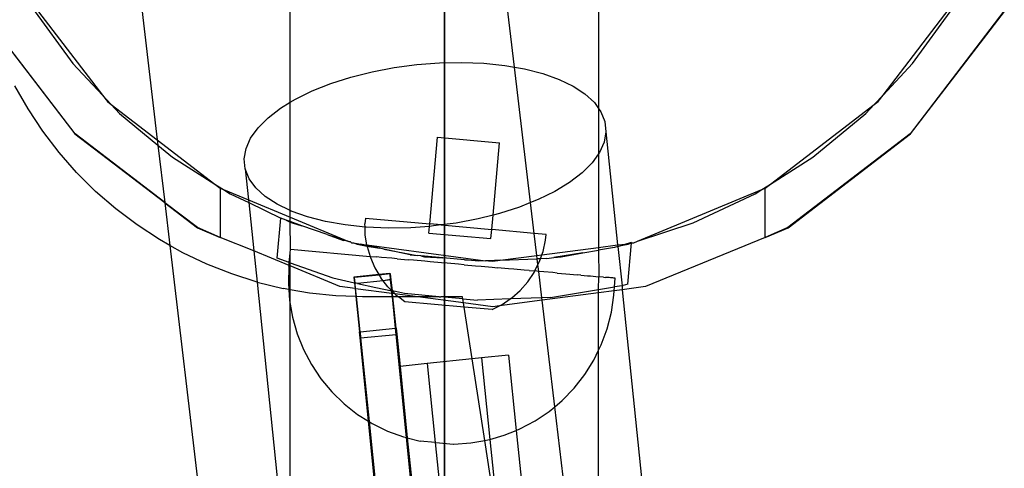
# Model space of a CAD drawing. Extents: x -1904 to 2876, y -3412 to 3444.
# Drawn here: x 1064 to 1173, y 541 to 591 of the extents above; entities that cross this region are included whole.
import ezdxf

# ---------------------------------------------------------------- set-up
doc = ezdxf.new("R2010")
doc.units = 0
doc.layers.get('0').update_dxf_attribs({"linetype": 'CONTINUOUS'})

msp = doc.modelspace()

# ---------------------------------------------------------------- linework, layer by layer
for p, q in [((1111.14, 901.98), (1111.14, 484.47)), ((1111.14, 557.48), (1111.14, 627.48)), ((1094.14, 581.71), (1094.14, 625.08)), ((1128.1, 617.4), (1128.1, 581.03)), ((1075.24, 613.59), (1079.51, 577.58)), ((1118.84, 585.57), (1116.07, 609)), ((1064.9, 593.67), (1073.47, 582.51)), ((1159.41, 582.51), (1167.97, 593.67)), ((1065.78, 592.08), (1070.21, 585.98)), ((1162.67, 585.98), (1167.1, 592.08)), ((1172.73, 591.73), (1162.4, 578.26)), ((1162.43, 578.23), (1172.77, 591.71)), ((1070.47, 578.26), (1060.85, 590.74)), ((1060.85, 590.74), (1070.44, 578.23)), ((1070.21, 585.98), (1073.47, 582.51)), ((1103.16, 585.08), (1105.59, 585.54)), ((1105.59, 585.54), (1108.08, 585.87)), ((1108.08, 585.87), (1110.58, 586.06)), ((1110.58, 586.06), (1113.05, 586.1)), ((1113.05, 586.1), (1115.47, 586)), ((1115.47, 586), (1117.78, 585.76)), ((1117.78, 585.76), (1118.84, 585.57)), ((1118.84, 585.57), (1119.95, 585.38)), ((1120.61, 570.68), (1118.84, 585.57)), ((1159.41, 582.51), (1162.67, 585.98)), ((1098.61, 583.78), (1100.82, 584.49)), ((1100.82, 584.49), (1103.16, 585.08)), ((1119.95, 585.38), (1121.94, 584.87)), ((1121.94, 584.87), (1123.74, 584.23)), ((1065.28, 580.98), (1063.82, 583.54)), ((1096.56, 582.97), (1098.61, 583.78)), ((1123.74, 584.23), (1125.3, 583.48)), ((1125.3, 583.48), (1126.6, 582.63)), ((1073.47, 582.51), (1074.01, 581.8)), ((1073.47, 582.51), (1074.45, 581.47)), ((1094.71, 582.06), (1096.56, 582.97)), ((1126.6, 582.63), (1127.63, 581.68)), ((1158.43, 581.47), (1159.41, 582.51)), ((1158.86, 581.8), (1159.41, 582.51)), ((1074.01, 581.8), (1074.45, 581.47)), ((1074.45, 581.47), (1079.51, 577.58)), ((1074.45, 581.47), (1075.36, 580.49)), ((1091.71, 580.02), (1093.08, 581.07)), ((1093.08, 581.07), (1094.14, 581.71)), ((1094.14, 581.71), (1094.71, 582.06)), ((1094.14, 569.8), (1094.14, 581.71)), ((1127.63, 581.68), (1128.1, 581.03)), ((1147.02, 572.72), (1158.43, 581.47)), ((1157.51, 580.49), (1158.43, 581.47)), ((1158.43, 581.47), (1158.86, 581.8)), ((1066.9, 578.53), (1065.28, 580.98)), ((1075.36, 580.49), (1079.58, 577)), ((1090.6, 578.91), (1091.71, 580.02)), ((1128.1, 581.03), (1128.36, 580.67)), ((1128.1, 581.03), (1128.1, 576.06)), ((1128.36, 580.67), (1128.79, 579.59)), ((1151.7, 575.69), (1157.51, 580.49)), ((1089.79, 577.78), (1090.6, 578.91)), ((1128.79, 579.59), (1128.91, 578.48)), ((1068.69, 576.2), (1066.9, 578.53)), ((1070.44, 578.23), (1080.33, 570.71)), ((1080.33, 570.71), (1070.47, 578.26)), ((1109.5, 568.33), (1110.36, 577.87)), ((1110.36, 577.87), (1117.2, 577.25)), ((1128.91, 578.48), (1128.71, 577.34)), ((1128.91, 578.48), (1130.19, 566.04)), ((1162.4, 578.26), (1148.94, 567.94)), ((1148.96, 567.9), (1162.43, 578.23)), ((1079.51, 577.58), (1085.85, 572.72)), ((1079.51, 577.58), (1079.58, 577)), ((1079.58, 577), (1081.17, 575.69)), ((1079.58, 577), (1080.33, 570.71)), ((1089.28, 576.64), (1089.79, 577.78)), ((1116.48, 569.31), (1117.2, 577.25)), ((1128.71, 577.34), (1128.2, 576.19)), ((1070.63, 573.99), (1068.69, 576.2)), ((1081.17, 575.69), (1085.85, 572.72)), ((1089.08, 575.5), (1089.28, 576.64)), ((1128.1, 576.06), (1127.38, 575.06)), ((1128.2, 576.19), (1128.1, 576.06)), ((1128.1, 576.06), (1128.1, 565.76)), ((1147.02, 572.72), (1151.7, 575.69)), ((1089.2, 574.38), (1089.08, 575.5)), ((1127.38, 575.06), (1126.28, 573.96)), ((1072.72, 571.92), (1070.63, 573.99)), ((1089.62, 573.31), (1089.2, 574.38)), ((1089.2, 574.38), (1089.55, 570.98)), ((1126.28, 573.96), (1124.91, 572.91)), ((1085.85, 572.72), (1086.79, 572.12)), ((1085.85, 572.72), (1086.44, 572.27)), ((1090.36, 572.29), (1089.62, 573.31)), ((1124.91, 572.91), (1123.28, 571.92)), ((1146.08, 572.12), (1147.02, 572.72)), ((1146.44, 572.27), (1147.02, 572.72)), ((1074.94, 569.99), (1072.72, 571.92)), ((1086.44, 572.27), (1086.79, 572.12)), ((1086.44, 572.27), (1086.44, 566.85)), ((1086.79, 572.12), (1087.53, 571.65)), ((1086.79, 572.12), (1089.55, 570.98)), ((1087.53, 571.65), (1089.58, 570.69)), ((1091.38, 571.35), (1090.36, 572.29)), ((1092.69, 570.5), (1091.38, 571.35)), ((1123.28, 571.92), (1121.43, 571.01)), ((1132.39, 566.45), (1146.08, 572.12)), ((1138.52, 568.44), (1145.34, 571.65)), ((1145.34, 571.65), (1146.08, 572.12)), ((1146.08, 572.12), (1146.44, 572.27)), ((1146.44, 566.85), (1146.44, 572.27)), ((1080.33, 570.65), (1080.33, 570.71)), ((1083.94, 567.94), (1080.33, 570.65)), ((1080.33, 570.65), (1083.92, 567.9)), ((1080.33, 570.65), (1080.89, 565.97)), ((1089.55, 570.98), (1094.14, 569.08)), ((1089.55, 570.98), (1089.58, 570.69)), ((1089.58, 570.69), (1090.13, 565.37)), ((1089.58, 570.69), (1093.11, 568.96)), ((1094.14, 569.8), (1092.69, 570.5)), ((1120.61, 570.68), (1119.38, 570.19)), ((1121.43, 571.01), (1120.61, 570.68)), ((1121.01, 567.29), (1120.61, 570.68)), ((1077.29, 568.22), (1074.94, 569.99)), ((1094.25, 569.75), (1094.14, 569.8)), ((1094.14, 569.08), (1094.14, 569.8)), ((1096.04, 569.11), (1094.25, 569.75)), ((1116.48, 569.31), (1114.83, 568.9)), ((1116.34, 567.71), (1116.48, 569.31)), ((1117.17, 569.48), (1116.48, 569.31)), ((1119.38, 570.19), (1117.17, 569.48)), ((1079.75, 566.61), (1077.29, 568.22)), ((1092.71, 564.56), (1093.11, 568.96)), ((1093.69, 568.76), (1093.11, 568.96)), ((1094.14, 568.6), (1093.69, 568.76)), ((1093.69, 568.76), (1094.14, 568.54)), ((1094.14, 569.08), (1100.48, 566.45)), ((1094.14, 568.6), (1094.14, 569.08)), ((1094.14, 568.54), (1094.14, 568.6)), ((1095.43, 568.14), (1094.14, 568.6)), ((1094.14, 568.54), (1094.35, 568.44)), ((1094.18, 565.56), (1094.14, 568.54)), ((1094.35, 568.44), (1095.43, 568.14)), ((1098.21, 567.16), (1095.43, 568.14)), ((1098.04, 568.6), (1096.04, 569.11)), ((1100.21, 568.22), (1098.04, 568.6)), ((1102.38, 567.99), (1100.21, 568.22)), ((1102.43, 568.97), (1102.37, 568.35)), ((1102.38, 567.99), (1102.37, 568.35)), ((1102.43, 568.97), (1109.5, 568.33)), ((1109.47, 568.07), (1107.41, 567.92)), ((1109.41, 567.33), (1109.47, 568.07)), ((1109.47, 568.07), (1109.5, 568.33)), ((1109.91, 568.11), (1109.47, 568.07)), ((1110.75, 568.22), (1109.5, 568.33)), ((1110.75, 568.22), (1109.91, 568.11)), ((1112.4, 568.43), (1110.75, 568.22)), ((1110.75, 568.22), (1116.34, 567.71)), ((1114.83, 568.9), (1112.4, 568.43)), ((1132.39, 566.45), (1138.52, 568.44)), ((1083.92, 567.9), (1086.44, 566.85)), ((1086.44, 566.85), (1083.94, 567.94)), ((1098.21, 567.16), (1100.48, 566.45)), ((1098.21, 567.16), (1100, 566.52)), ((1102.52, 567.97), (1102.38, 567.99)), ((1102.41, 567.09), (1102.38, 567.99)), ((1102.58, 566.05), (1102.41, 567.09)), ((1104.93, 567.87), (1102.52, 567.97)), ((1107.41, 567.92), (1104.93, 567.87)), ((1109.41, 567.33), (1116.24, 566.72)), ((1116.24, 566.72), (1116.34, 567.71)), ((1121.01, 567.29), (1116.34, 567.71)), ((1121.3, 564.87), (1121.01, 567.29)), ((1122.31, 567.17), (1121.01, 567.29)), ((1122.25, 566.55), (1122.31, 567.17)), ((1148.94, 567.94), (1146.44, 566.85)), ((1146.44, 566.85), (1148.96, 567.9)), ((1080.89, 565.97), (1079.75, 566.61)), ((1082.31, 565.17), (1080.89, 565.97)), ((1080.89, 565.97), (1093.48, 459.73)), ((1090.13, 565.37), (1086.44, 566.85)), ((1100.48, 566.45), (1100, 566.52)), ((1100.64, 566.38), (1100.48, 566.45)), ((1100.77, 566.35), (1100.64, 566.38)), ((1100.91, 566.27), (1100.77, 566.35)), ((1100.91, 566.27), (1101.1, 566.25)), ((1101.1, 566.25), (1101.52, 566.19)), ((1101.1, 566.25), (1101.52, 566.11)), ((1101.52, 566.19), (1101.87, 566.11)), ((1101.52, 566.11), (1102.61, 565.9)), ((1102.6, 565.96), (1101.87, 566.11)), ((1101.87, 566.11), (1102.58, 566.05)), ((1102.6, 565.96), (1102.58, 566.05)), ((1102.58, 566.05), (1115.65, 564.28)), ((1103.97, 565.66), (1102.6, 565.96)), ((1102.61, 565.9), (1102.6, 565.96)), ((1102.62, 565.85), (1102.61, 565.9)), ((1102.61, 565.9), (1103.97, 565.66)), ((1121.98, 565.32), (1122.25, 566.55)), ((1128.1, 565.76), (1130.19, 566.04)), ((1130.19, 566.04), (1131.1, 566.12)), ((1130.19, 566.04), (1130.21, 565.85)), ((1130.21, 565.85), (1130.59, 565.96)), ((1131.1, 566.12), (1130.59, 565.96)), ((1130.59, 565.96), (1131.36, 566.11)), ((1131.57, 566.26), (1131.1, 566.12)), ((1131.32, 561.72), (1131.73, 566.24)), ((1131.36, 566.11), (1131.73, 566.24)), ((1131.73, 566.3), (1131.57, 566.26)), ((1131.57, 566.26), (1131.73, 566.24)), ((1131.73, 566.24), (1131.73, 566.3)), ((1131.73, 566.24), (1131.97, 566.27)), ((1131.97, 566.27), (1132.39, 566.45)), ((1146.44, 566.85), (1133.26, 561.44)), ((1084.97, 563.91), (1082.31, 565.17)), ((1090.13, 565.37), (1090.51, 561.94)), ((1094.02, 563.76), (1090.13, 565.37)), ((1094.03, 564.09), (1094.14, 565.11)), ((1094.14, 565.11), (1094.18, 565.56)), ((1094.14, 564.05), (1094.14, 565.11)), ((1094.18, 565.56), (1102.93, 564.77)), ((1102.62, 565.85), (1102.93, 564.77)), ((1104.44, 565.55), (1103.97, 565.66)), ((1104.44, 565.55), (1108.14, 564.85)), ((1107.36, 564.92), (1104.44, 565.55)), ((1107.36, 564.92), (1108.14, 564.85)), ((1108.52, 564.81), (1108.14, 564.85)), ((1110.93, 564.6), (1108.52, 564.81)), ((1108.52, 564.81), (1108.92, 564.7)), ((1117.26, 564.34), (1121.3, 564.87)), ((1121.3, 564.87), (1121.85, 564.94)), ((1121.34, 564.48), (1121.3, 564.87)), ((1121.69, 564.5), (1121.85, 564.94)), ((1121.85, 564.94), (1128.1, 565.76)), ((1121.85, 564.94), (1121.98, 565.32)), ((1126.36, 565.17), (1123.17, 564.65)), ((1123.96, 564.7), (1126.36, 565.17)), ((1126.36, 565.17), (1128.1, 565.46)), ((1128.1, 565.76), (1128.1, 565.46)), ((1129.83, 565.74), (1128.1, 565.46)), ((1128.1, 565.46), (1128.13, 562.52)), ((1130.21, 565.85), (1129.83, 565.74)), ((1130.21, 565.85), (1130.7, 561.54)), ((1087.7, 562.83), (1084.97, 563.91)), ((1094.03, 564.09), (1092.71, 564.56)), ((1094.01, 563.68), (1094.02, 563.76)), ((1094.02, 563.76), (1094.03, 564.09)), ((1094.14, 563.71), (1094.02, 563.76)), ((1094.03, 564.09), (1094.14, 564.05)), ((1094.14, 563.71), (1094.14, 564.05)), ((1094.14, 564.05), (1098.82, 562.39)), ((1099.61, 561.44), (1094.14, 563.71)), ((1094.14, 561.1), (1094.14, 563.71)), ((1102.93, 564.77), (1102.97, 564.65)), ((1102.93, 564.77), (1103.65, 564.71)), ((1102.97, 564.65), (1103.47, 563.5)), ((1104.21, 564.66), (1103.65, 564.71)), ((1105.35, 564.56), (1104.21, 564.66)), ((1105.93, 564.51), (1105.35, 564.56)), ((1105.93, 564.51), (1107.12, 564.4)), ((1107.73, 564.35), (1107.12, 564.4)), ((1108.95, 564.24), (1107.73, 564.35)), ((1108.92, 564.7), (1110.93, 564.6)), ((1109.56, 564.18), (1108.95, 564.24)), ((1110.8, 564.07), (1109.56, 564.18)), ((1111.43, 564.02), (1110.8, 564.07)), ((1113.35, 564.38), (1110.93, 564.6)), ((1112.68, 563.9), (1111.43, 564.02)), ((1113.3, 563.85), (1112.68, 563.9)), ((1113.3, 563.85), (1114.54, 563.74)), ((1114.87, 564.25), (1113.35, 564.38)), ((1113.35, 564.38), (1115.65, 564.28)), ((1114.54, 563.74), (1115.16, 563.68)), ((1115.65, 564.28), (1114.87, 564.25)), ((1115.97, 564.29), (1115.65, 564.28)), ((1117.26, 564.34), (1115.97, 564.29)), ((1115.97, 564.29), (1116.44, 564.23)), ((1116.44, 564.23), (1117.26, 564.34)), ((1117.26, 564.34), (1121.34, 564.48)), ((1121.07, 563.16), (1121.42, 563.86)), ((1121.69, 564.5), (1121.34, 564.48)), ((1121.42, 563.86), (1121.34, 564.48)), ((1121.42, 563.86), (1121.56, 564.14)), ((1121.53, 563.11), (1121.42, 563.86)), ((1121.56, 564.14), (1121.69, 564.5)), ((1122.4, 564.52), (1121.69, 564.5)), ((1122.4, 564.52), (1123.17, 564.65)), ((1123.17, 564.65), (1123.96, 564.7)), ((1090.51, 561.94), (1087.7, 562.83)), ((1094.01, 563.68), (1093.94, 561.8)), ((1103.91, 562.76), (1101.15, 562.48)), ((1103.94, 562.71), (1101.22, 562.44)), ((1103.47, 563.5), (1103.91, 562.76)), ((1105.13, 562.88), (1103.91, 562.76)), ((1103.91, 562.76), (1103.94, 562.71)), ((1105.14, 562.83), (1103.94, 562.71)), ((1103.94, 562.71), (1104.12, 562.42)), ((1105.14, 562.83), (1105.13, 562.88)), ((1105.2, 562.84), (1105.14, 562.83)), ((1105.2, 562.22), (1105.14, 562.83)), ((1105.27, 562.18), (1105.2, 562.84)), ((1115.16, 563.68), (1116.38, 563.57)), ((1116.38, 563.57), (1116.98, 563.52)), ((1118.17, 563.41), (1116.98, 563.52)), ((1118.75, 563.36), (1118.17, 563.41)), ((1119.89, 563.26), (1118.75, 563.36)), ((1120.45, 563.21), (1119.89, 563.26)), ((1120.29, 561.97), (1120.99, 563.01)), ((1120.45, 563.21), (1121.07, 563.16)), ((1120.99, 563.01), (1121.07, 563.16)), ((1121.53, 563.11), (1121.07, 563.16)), ((1122.06, 563.07), (1121.53, 563.11)), ((1121.85, 560.22), (1121.53, 563.11)), ((1123.06, 562.98), (1122.06, 563.07)), ((1123.55, 562.93), (1123.06, 562.98)), ((1123.55, 562.93), (1124.48, 562.85)), ((1124.48, 562.85), (1124.92, 562.81)), ((1124.92, 562.81), (1125.75, 562.74)), ((1126.15, 562.7), (1125.75, 562.74)), ((1126.15, 562.7), (1126.88, 562.64)), ((1126.88, 562.64), (1127.22, 562.61)), ((1090.51, 561.94), (1094.14, 526.47)), ((1090.51, 561.94), (1093.36, 561.24)), ((1093.94, 561.8), (1093.98, 561.13)), ((1098.82, 562.39), (1101.21, 561.87)), ((1101.22, 562.44), (1101.15, 562.48)), ((1101.15, 562.48), (1101.21, 561.87)), ((1101.21, 561.87), (1101.22, 561.81)), ((1101.21, 561.87), (1101.28, 561.86)), ((1101.28, 561.86), (1101.22, 562.44)), ((1101.28, 561.86), (1101.22, 561.81)), ((1101.29, 561.82), (1101.22, 561.81)), ((1101.22, 561.81), (1101.28, 561.22)), ((1101.4, 561.83), (1101.28, 561.86)), ((1101.29, 561.82), (1101.28, 561.86)), ((1101.4, 561.83), (1101.29, 561.77)), ((1101.29, 561.77), (1101.29, 561.82)), ((1101.35, 561.21), (1101.29, 561.77)), ((1101.55, 561.8), (1101.4, 561.83)), ((1104.38, 562.09), (1101.55, 561.8)), ((1101.55, 561.8), (1103.58, 561.36)), ((1104.38, 562.09), (1104.12, 562.42)), ((1105.2, 562.22), (1104.38, 562.09)), ((1105.2, 562.17), (1104.38, 562.09)), ((1104.89, 561.43), (1104.38, 562.09)), ((1105.2, 562.17), (1105.2, 562.22)), ((1105.27, 562.18), (1105.2, 562.17)), ((1105.34, 560.99), (1105.2, 562.17)), ((1105.39, 560.96), (1105.27, 562.18)), ((1119.47, 561.03), (1120.29, 561.97)), ((1127.22, 562.61), (1128.1, 562.53)), ((1128.13, 562.52), (1128.1, 562.53)), ((1128.1, 561.12), (1128.13, 562.52)), ((1128.64, 562.48), (1128.13, 562.52)), ((1128.64, 562.48), (1128.86, 562.46)), ((1129.25, 562.43), (1128.86, 562.46)), ((1129.41, 562.41), (1129.25, 562.43)), ((1129.67, 562.39), (1129.41, 562.41)), ((1129.77, 562.38), (1129.67, 562.39)), ((1129.9, 562.37), (1129.77, 562.38)), ((1129.84, 561.4), (1129.93, 562.36)), ((1130.7, 561.54), (1129.84, 561.4)), ((1129.93, 562.36), (1129.9, 562.37)), ((1130.7, 561.54), (1130.79, 561.56)), ((1130.7, 561.54), (1130.7, 561.1)), ((1131.32, 561.72), (1130.79, 561.56)), ((1093.98, 561.13), (1093.36, 561.24)), ((1093.98, 561.13), (1094.07, 559.92)), ((1094.14, 561.1), (1093.98, 561.13)), ((1096.26, 560.73), (1094.14, 561.1)), ((1094.14, 559.52), (1094.14, 561.1)), ((1099.18, 560.42), (1096.26, 560.73)), ((1101.28, 561.22), (1099.61, 561.44)), ((1101.35, 561.21), (1101.28, 561.22)), ((1101.28, 561.22), (1101.37, 560.34)), ((1101.44, 560.34), (1101.35, 561.21)), ((1105.35, 560.69), (1101.35, 561.21)), ((1103.58, 561.36), (1105.34, 560.99)), ((1104.89, 561.43), (1105.34, 560.99)), ((1105.34, 560.99), (1105.39, 560.96)), ((1105.35, 560.69), (1105.34, 560.99)), ((1105.42, 560.68), (1105.35, 560.69)), ((1105.39, 560.31), (1105.35, 560.69)), ((1105.4, 560.93), (1105.39, 560.96)), ((1106.71, 560.67), (1105.39, 560.96)), ((1105.42, 560.68), (1105.4, 560.93)), ((1105.4, 560.93), (1105.68, 560.64)), ((1105.46, 560.31), (1105.42, 560.68)), ((1105.68, 560.64), (1105.42, 560.68)), ((1105.68, 560.64), (1105.78, 560.54)), ((1108.18, 560.31), (1105.68, 560.64)), ((1105.78, 560.54), (1106.08, 560.31)), ((1110.54, 560.33), (1106.71, 560.67)), ((1118.53, 560.19), (1119.47, 561.03)), ((1128.1, 560.76), (1121.88, 559.94)), ((1122.82, 560.25), (1128.1, 561.12)), ((1128.1, 561.12), (1129.84, 561.4)), ((1128.1, 560.76), (1128.1, 561.12)), ((1129.81, 560.99), (1128.1, 560.76)), ((1128.1, 554.44), (1128.1, 560.76)), ((1129.5, 558.63), (1129.76, 560.49)), ((1129.76, 560.49), (1129.81, 560.99)), ((1129.81, 560.99), (1129.84, 561.4)), ((1130.7, 561.1), (1129.81, 560.99)), ((1133.26, 561.44), (1130.7, 561.1)), ((1130.7, 561.1), (1136.04, 509.33)), ((1094.07, 559.92), (1094.14, 559.52)), ((1094.14, 559.52), (1094.39, 558.07)), ((1094.14, 526.47), (1094.14, 559.52)), ((1101.37, 560.34), (1099.18, 560.42)), ((1101.44, 560.34), (1101.37, 560.34)), ((1101.37, 560.34), (1101.76, 556.45)), ((1102.12, 560.31), (1101.44, 560.34)), ((1101.83, 556.47), (1101.44, 560.34)), ((1105.39, 560.31), (1102.12, 560.31)), ((1105.46, 560.31), (1105.39, 560.31)), ((1105.74, 556.86), (1105.39, 560.31)), ((1106.08, 560.31), (1105.46, 560.31)), ((1105.81, 556.87), (1105.46, 560.31)), ((1108.18, 560.31), (1106.08, 560.31)), ((1106.78, 559.78), (1106.08, 560.31)), ((1113.28, 559.19), (1106.78, 559.78)), ((1110.54, 560.33), (1108.18, 560.31)), ((1113.21, 559.65), (1108.18, 560.31)), ((1110.54, 560.33), (1110.74, 560.31)), ((1113.11, 560.31), (1110.74, 560.31)), ((1113.14, 560.1), (1110.74, 560.31)), ((1113.14, 560.1), (1113.11, 560.31)), ((1113.14, 560.1), (1114.75, 559.96)), ((1113.21, 559.65), (1113.14, 560.1)), ((1113.28, 559.19), (1113.21, 559.65)), ((1116.44, 559.23), (1113.21, 559.65)), ((1118.37, 560.09), (1114.75, 559.96)), ((1121.88, 559.94), (1117.18, 559.33)), ((1117.18, 559.33), (1117.49, 559.48)), ((1117.49, 559.48), (1118.37, 560.09)), ((1121.85, 560.22), (1118.37, 560.09)), ((1118.37, 560.09), (1118.53, 560.19)), ((1122.82, 560.25), (1121.85, 560.22)), ((1121.88, 559.94), (1121.85, 560.22)), ((1123.27, 548.23), (1121.88, 559.94)), ((1114.17, 553.49), (1113.28, 559.19)), ((1116.37, 558.91), (1113.28, 559.19)), ((1116.37, 558.91), (1117.18, 559.33)), ((1117.18, 559.33), (1116.44, 559.23)), ((1129.04, 556.8), (1129.5, 558.63)), ((1094.39, 558.07), (1094.9, 556.26)), ((1111.14, 522.97), (1111.14, 557.48)), ((1094.9, 556.26), (1095.61, 554.52)), ((1101.83, 556.47), (1101.76, 556.45)), ((1101.83, 555.79), (1101.76, 556.45)), ((1101.83, 556.47), (1105.74, 556.86)), ((1101.83, 556.47), (1101.9, 555.8)), ((1101.9, 555.8), (1105.81, 556.19)), ((1105.74, 556.86), (1105.81, 556.87)), ((1105.81, 556.19), (1105.74, 556.86)), ((1105.81, 556.87), (1105.88, 556.21)), ((1105.81, 556.19), (1105.88, 556.21)), ((1106.96, 544.83), (1105.81, 556.19)), ((1105.88, 556.21), (1106.24, 552.67)), ((1128.39, 555.04), (1129.04, 556.8)), ((1101.9, 555.8), (1101.83, 555.79)), ((1102.76, 546.64), (1101.83, 555.79)), ((1101.9, 555.8), (1102.83, 546.59)), ((1128.1, 554.44), (1128.39, 555.04)), ((1095.61, 554.52), (1096.48, 552.86)), ((1127.57, 553.35), (1128.1, 554.44)), ((1128.1, 512.97), (1128.1, 554.44)), ((1109.22, 552.98), (1106.24, 552.67)), ((1114.17, 553.49), (1109.22, 552.98)), ((1109.22, 552.98), (1110.11, 544.31)), ((1115.19, 553.59), (1114.17, 553.49)), ((1115.56, 544.52), (1114.17, 553.49)), ((1118.17, 553.9), (1115.19, 553.59)), ((1115.19, 553.59), (1116.11, 544.64)), ((1118.17, 553.9), (1119.03, 545.63)), ((1126.57, 551.76), (1127.57, 553.35)), ((1096.48, 552.86), (1097.53, 551.3)), ((1106.24, 552.67), (1107.03, 544.81)), ((1097.53, 551.3), (1098.74, 549.86)), ((1125.41, 550.28), (1126.57, 551.76)), ((1098.74, 549.86), (1100.09, 548.55)), ((1124.1, 548.93), (1125.41, 550.28)), ((1100.09, 548.55), (1101.56, 547.39)), ((1123.27, 548.23), (1124.1, 548.93)), ((1121.1, 546.67), (1122.66, 547.72)), ((1122.66, 547.72), (1123.27, 548.23)), ((1127.44, 513.08), (1123.27, 548.23)), ((1101.56, 547.39), (1102.76, 546.64)), ((1102.76, 546.64), (1102.83, 546.59)), ((1107.13, 503.64), (1102.76, 546.64)), ((1102.83, 546.59), (1103.16, 546.39)), ((1102.83, 546.59), (1107.19, 503.64)), ((1103.16, 546.39), (1104.84, 545.56)), ((1119.44, 545.79), (1121.1, 546.67)), ((1104.84, 545.56), (1106.61, 544.92)), ((1117.7, 545.09), (1119.03, 545.63)), ((1119.03, 545.63), (1119.44, 545.79)), ((1119.03, 545.63), (1122.38, 513.14)), ((1106.61, 544.92), (1106.96, 544.83)), ((1111.82, 496.97), (1106.96, 544.83)), ((1106.96, 544.83), (1107.03, 544.81)), ((1107.03, 544.81), (1108.45, 544.46)), ((1107.03, 544.81), (1111.89, 496.98)), ((1107.03, 544.81), (1111.79, 498.77)), ((1110.11, 544.31), (1108.45, 544.46)), ((1110.17, 544.3), (1110.11, 544.31)), ((1110.11, 544.31), (1114.78, 499.08)), ((1110.17, 544.3), (1112.11, 544.13)), ((1112.17, 544.13), (1114.04, 544.25)), ((1114.04, 544.25), (1115.56, 544.52)), ((1115.56, 544.52), (1115.89, 544.58)), ((1117.23, 533.82), (1115.56, 544.52)), ((1115.89, 544.58), (1116.11, 544.64)), ((1116.11, 544.64), (1117.7, 545.09)), ((1116.11, 544.64), (1117.23, 533.82)), ((1112.11, 544.13), (1112.17, 544.13)), ((1112.14, 544.13), (1112.11, 544.13))]:
    msp.add_line(p, q)

doc.saveas('drawing.dxf')
